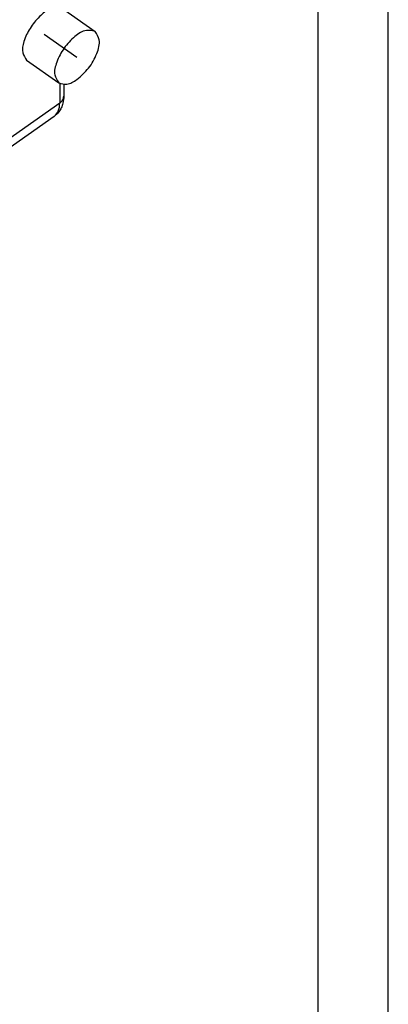
# Model space of a CAD drawing. Units: millimetres. Extents: x -34 to 263, y -94 to 116.
# Drawn here: x 237 to 263, y -8 to 62 of the extents above; entities that cross this region are included whole.
import ezdxf

# ---------------------------------------------------------------- set-up
doc = ezdxf.new("R2010")
doc.units = ezdxf.units.MM
doc.linetypes.add('DOT_CENTER', pattern=[14, 12, -1, 0, -1])
doc.layers.add('1', color=7, linetype='Continuous')

# ---------------------------------------------------------------- blocks, each defined once
blk = doc.blocks.new('_formato_A4', base_point=(114.5, 11))
at = {"layer": '1', "color": 7, "linetype": 'Continuous'}
for p, q in [((263, -94), (263, 116)), ((258, -89), (258, 95))]:
    blk.add_line(p, q, dxfattribs=at)
blk = doc.blocks.new('A4_oriz', base_point=(114.5, 11))
at = {"layer": '1'}
blk.add_blockref('_formato_A4', (114.5, 11), dxfattribs=at)
blk = doc.blocks.new('M7P_06_LS220__2', base_point=(378.29, 19.22))
at = {"color": 7, "linetype": 'Continuous'}
for p, q in [((479.44, 126.56), (484.12, 123.25)), ((474.33, 119.15), (478.93, 115.9)), ((479.05, 115.83), (479.05, 113.01)), ((479.64, 115.68), (479.64, 114.01)), ((479.05, 113.01), (471.62, 107.76)), ((478.27, 111.11), (470.85, 105.86))]:
    blk.add_line(p, q, dxfattribs=at)
for points, knots in [([(479.05, 126.7), (478.58, 126.65), (477.49, 126.55), (476.04, 125.34), (474.75, 123.77), (473.94, 122.01), (473.54, 120.29), (474.1, 119.48), (474.33, 119.15)], [0, 0, 0, 0, 1.37471, 3.249453, 5.401255, 7.465913, 9.119073, 10.292123, 10.292123, 10.292123, 10.292123]), ([(484.12, 123.25), (483.69, 123.35), (482.65, 123.6), (481.05, 122.47), (479.6, 120.93), (478.63, 119.06), (478.1, 117.18), (478.69, 116.27), (478.93, 115.9)], [0, 0, 0, 0, 1.276375, 3.117854, 5.387952, 7.65805, 9.499528, 10.775903, 10.775903, 10.775903, 10.775903]), ([(481.52, 116.39), (482.11, 116.91), (483.31, 117.96), (484.34, 119.91), (484.97, 121.89), (484.37, 122.86), (484.12, 123.25)], [0, 0, 0, 0, 2.324231, 4.715464, 6.675004, 8.015707, 8.015707, 8.015707, 8.015707]), ([(478.93, 115.9), (479.31, 115.79), (480.24, 115.53), (481.05, 116.08), (481.52, 116.39)], [0, 0, 0, 0, 1.150449, 2.762745, 2.762745, 2.762745, 2.762745]), ([(479.64, 114.01), (479.62, 113.67), (479.58, 113.09), (479.31, 112.33), (478.91, 111.66), (478.51, 111.32), (478.27, 111.11)], [0, 0, 0, 0, 1.008231, 1.751907, 2.386483, 3.324191, 3.324191, 3.324191, 3.324191]), ([(478.27, 111.11), (478.5, 111.35), (478.99, 111.88), (479.03, 112.61), (479.05, 113.01)], [0, 0, 0, 0, 0.951431, 2.11284, 2.11284, 2.11284, 2.11284]), ([(479.05, 113.01), (479.22, 113.15), (479.53, 113.42), (479.6, 113.82), (479.64, 114.01)], [0, 0, 0, 0, 0.631236, 1.193438, 1.193438, 1.193438, 1.193438])]:
    blk.add_open_spline(points, degree=3, knots=knots, dxfattribs=at)
at = {"layer": '1', "color": 7, "linetype": 'DOT_CENTER'}
blk.add_line((476.85, 122.88), (481.52, 119.58), dxfattribs=at)
blk = doc.blocks.new('Assonometria1', base_point=(430, 96))
blk.add_blockref('M7P_06_LS220__2', (378.29, 19.22))

msp = doc.modelspace()

# ---------------------------------------------------------------- block references
msp.add_blockref('A4_oriz', (114.5, 11))
at = {"xscale": 0.5, "yscale": 0.5, "zscale": 0.5}
msp.add_blockref('Assonometria1', (215, 48), dxfattribs=at)

doc.saveas('drawing.dxf')
